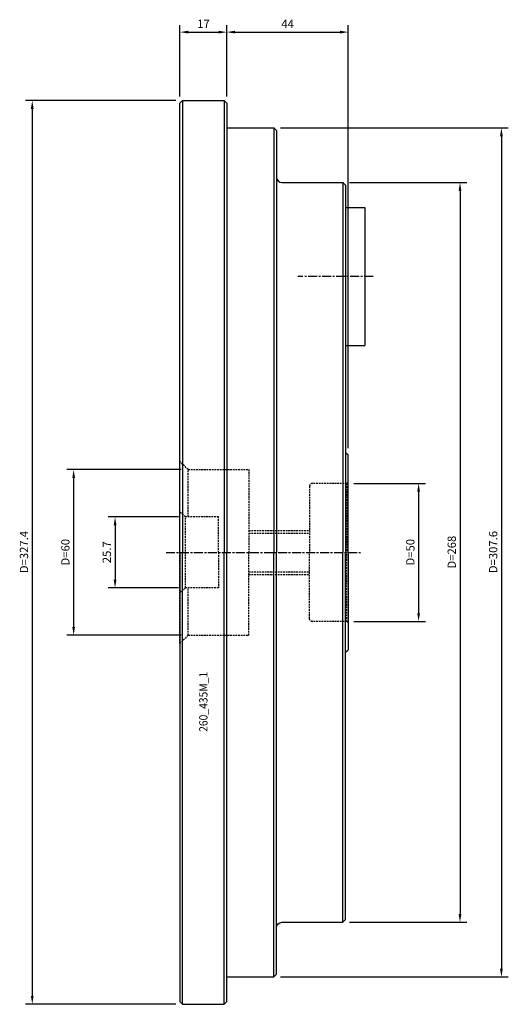
# Model space of a CAD drawing. Extents: x -58 to 119, y -164 to 193.
import ezdxf
from ezdxf.enums import TextEntityAlignment as Align

# ---------------------------------------------------------------- set-up
doc = ezdxf.new("R2010")
doc.units = 0
doc.header["$LTSCALE"] = 0.1
doc.header["$MEASUREMENT"] = 0
doc.linetypes.add('CENTER', pattern=[50.8, 31.75, -6.35, 6.35, -6.35])
doc.linetypes.add('HIDDEN', pattern=[9.525, 6.35, -3.175])
doc.layers.get('0').update_dxf_attribs({"linetype": 'CONTINUOUS'})
doc.layers.get('DEFPOINTS').update_dxf_attribs({"linetype": 'CONTINUOUS'})
for name, color, linetype in [('1', 4, 'CONTINUOUS'), ('11', 4, 'CONTINUOUS'), ('12', 7, 'CONTINUOUS'), ('13', 1, 'HIDDEN'), ('14', 2, 'CENTER'), ('2', 7, 'CONTINUOUS'), ('80', 2, 'CENTER'), ('81', 2, 'CENTER')]:
    doc.layers.add(name, color=color, linetype=linetype)
doc.styles.add('SANDVIK_STYLE', font='simplex.shx', dxfattribs={"oblique": 15, "height": 4.57})
doc.styles.add('TDM_STYLE', font='txt')
doc.dimstyles.new('SANDVIK_DIM', dxfattribs={"dimtxt": 3, "dimasz": 3, "dimexe": 2.5, "dimexo": 2.5, "dimgap": 1.5, "dimtad": 0, "dimzin": 0, "dimdsep": 46, "dimtxsty": 'TDM_STYLE', "dimcen": -3, "dimdle": 1.25, "dimclrd": 256, "dimclre": 256, "dimclrt": 256, "dimadec": 0, "dimazin": 0, "dimtfac": 0.75, "dimtofl": 0, "dimtmove": 2, "dimatfit": 3, "dimfxl": 1, "dimtvp": 1.5, "dimtolj": 1, "dimtzin": 0, "dimarcsym": 0})

# ---------------------------------------------------------------- blocks, each defined once
blk = doc.blocks.new('*D10')
for p, q in [((0, 165.2), (0, 191)), ((17, 165.2), (17, 191)), ((3, 188.5), (14, 188.5))]:
    blk.add_line(p, q)
for points in [[(3, 189), (3, 188), (0, 188.5)], [(14, 189), (14, 188), (17, 188.5)]]:
    blk.add_solid(points)
at = {"layer": 'DEFPOINTS'}
for p in [(17, 188.5), (0, 162.7), (17, 162.7)]:
    blk.add_point(p, dxfattribs=at)
at = {"style": 'SANDVIK_STYLE'}
blk.add_text('17', height=3, dxfattribs=at).set_placement((8.539474, 191.5), align=Align.MIDDLE_CENTER)
blk = doc.blocks.new('*D11')
for p, q in [((17, 165.2), (17, 191)), ((61, 37.818341), (61, 191)), ((20, 188.5), (58, 188.5))]:
    blk.add_line(p, q)
for points in [[(20, 189), (20, 188), (17, 188.5)], [(58, 189), (58, 188), (61, 188.5)]]:
    blk.add_solid(points)
at = {"layer": 'DEFPOINTS'}
for p in [(61, 188.5), (17, 162.7), (61, 35.318341)]:
    blk.add_point(p, dxfattribs=at)
at = {"style": 'SANDVIK_STYLE'}
blk.add_text('44', height=3, dxfattribs=at).set_placement((39.039474, 191.5), align=Align.MIDDLE_CENTER)
blk = doc.blocks.new('*D12')
for p, q in [((-0.5, 12.85), (-26, 12.85)), ((-23.5, 9.85), (-23.5, -9.85)), ((-0.5, -12.85), (-26, -12.85))]:
    blk.add_line(p, q)
for points in [[(-24, 9.85), (-23, 9.85), (-23.5, 12.85)], [(-24, -9.85), (-23, -9.85), (-23.5, -12.85)]]:
    blk.add_solid(points)
at = {"layer": 'DEFPOINTS'}
for p in [(2, 12.85), (-23.5, -12.85), (2, -12.85)]:
    blk.add_point(p, dxfattribs=at)
at = {"style": 'SANDVIK_STYLE'}
blk.add_text('25.7', height=3, rotation=90, dxfattribs=at).set_placement((-26.5, 0.078947), align=Align.MIDDLE_CENTER)
blk = doc.blocks.new('*D13')
for p, q in [((0.5, 30), (-41, 30)), ((-38.5, 27), (-38.5, -27)), ((0.5, -30), (-41, -30))]:
    blk.add_line(p, q)
for points in [[(-39, 27), (-38, 27), (-38.5, 30)], [(-39, -27), (-38, -27), (-38.5, -30)]]:
    blk.add_solid(points)
at = {"layer": 'DEFPOINTS'}
for p in [(3, 30), (-38.5, -30), (3, -30)]:
    blk.add_point(p, dxfattribs=at)
at = {"style": 'SANDVIK_STYLE'}
blk.add_text('D=60', height=3, rotation=90, dxfattribs=at).set_placement((-41.5, 0.078947), align=Align.MIDDLE_CENTER)
blk = doc.blocks.new('*D14')
for p, q in [((63, 25), (89, 25)), ((86.5, 22), (86.5, -22)), ((63, -25), (89, -25))]:
    blk.add_line(p, q)
for points in [[(86, 22), (87, 22), (86.5, 25)], [(86, -22), (87, -22), (86.5, -25)]]:
    blk.add_solid(points)
at = {"layer": 'DEFPOINTS'}
for p in [(60.5, 25), (60.5, -25), (86.5, -25)]:
    blk.add_point(p, dxfattribs=at)
at = {"style": 'SANDVIK_STYLE'}
blk.add_text('D=50', height=3, rotation=90, dxfattribs=at).set_placement((83.5, 0.078947), align=Align.MIDDLE_CENTER)
blk = doc.blocks.new('*D15')
for p, q in [((-1.5, 163.7), (-56, 163.7)), ((-53.5, 160.7), (-53.5, -160.7)), ((-1.5, -163.7), (-56, -163.7))]:
    blk.add_line(p, q)
for points in [[(-54, 160.7), (-53, 160.7), (-53.5, 163.7)], [(-54, -160.7), (-53, -160.7), (-53.5, -163.7)]]:
    blk.add_solid(points)
at = {"layer": 'DEFPOINTS'}
for p in [(1, 163.7), (-53.5, -163.7), (1, -163.7)]:
    blk.add_point(p, dxfattribs=at)
at = {"style": 'SANDVIK_STYLE'}
blk.add_text('D=327.4', height=3, rotation=90, dxfattribs=at).set_placement((-56.5, 0.138158), align=Align.MIDDLE_CENTER)
blk = doc.blocks.new('*D16')
for p, q in [((61.5, 134), (104, 134)), ((101.5, 131), (101.5, -131)), ((61.5, -134), (104, -134))]:
    blk.add_line(p, q)
for points in [[(101, 131), (102, 131), (101.5, 134)], [(101, -131), (102, -131), (101.5, -134)]]:
    blk.add_solid(points)
at = {"layer": 'DEFPOINTS'}
for p in [(59, 134), (59, -134), (101.5, -134)]:
    blk.add_point(p, dxfattribs=at)
at = {"style": 'SANDVIK_STYLE'}
blk.add_text('D=268', height=3, rotation=90, dxfattribs=at).set_placement((98.5, 0.098684), align=Align.MIDDLE_CENTER)
blk = doc.blocks.new('*D17')
for p, q in [((36.5, 153.8), (119, 153.8)), ((116.5, 150.8), (116.5, -150.8)), ((36.5, -153.8), (119, -153.8))]:
    blk.add_line(p, q)
for points in [[(116, 150.8), (117, 150.8), (116.5, 153.8)], [(116, -150.8), (117, -150.8), (116.5, -153.8)]]:
    blk.add_solid(points)
at = {"layer": 'DEFPOINTS'}
for p in [(34, 153.8), (34, -153.8), (116.5, -153.8)]:
    blk.add_point(p, dxfattribs=at)
at = {"style": 'SANDVIK_STYLE'}
blk.add_text('D=307.6', height=3, rotation=90, dxfattribs=at).set_placement((113.5, 0.138158), align=Align.MIDDLE_CENTER)

msp = doc.modelspace()

# ---------------------------------------------------------------- linework, layer by layer
at = {"layer": '1'}
for p, q in [((0, 162.7), (1, 163.7)), ((0, 0), (0, 162.7)), ((1, 163.7), (16, 163.7)), ((1, 163.7), (1, 0)), ((17, 162.7), (16, 163.7)), ((16, 163.7), (16, 0)), ((17, 162.7), (17, 0)), ((0, 0), (0, -162.7)), ((1, -163.7), (1, 0)), ((16, -163.7), (16, 0)), ((17, -162.7), (17, 0)), ((0, -162.7), (1, -163.7)), ((1, -163.7), (16, -163.7)), ((17, -162.7), (16, -163.7))]:
    msp.add_line(p, q, dxfattribs=at)
at = {"layer": '11'}
for p, q in [((17, 153.8), (34, 153.8)), ((35, 152.8), (34, 153.8)), ((34, 153.8), (34, 0)), ((35, 152.8), (35, 0)), ((37, 134), (59, 134)), ((59, 134), (60, 133)), ((59, 134), (59, 0)), ((60, 133), (60, 0)), ((60, 125), (67, 125)), ((67, 125), (67, 75)), ((60, 75), (67, 75)), ((60, 36.157441), (61, 35.318341)), ((61, 0), (61, 35.318341)), ((34, -153.8), (34, 0)), ((35, -152.8), (35, 0)), ((59, -134), (59, 0)), ((60, -133), (60, 0)), ((61, 0), (61, -35.318341)), ((60, -36.157441), (61, -35.318341)), ((37, -134), (59, -134)), ((59, -134), (60, -133)), ((35, -152.8), (34, -153.8)), ((17, -153.8), (34, -153.8))]:
    msp.add_line(p, q, dxfattribs=at)
msp.add_arc((37, 136), 2, 180, 270, dxfattribs=at)
at = {"layer": '11', "extrusion": (0, 0, -1)}
msp.add_arc((-37, -136), 2, 0, 90, dxfattribs=at)
at = {"layer": '13', "color": 1}
for p, q in [((0, -33), (0, 33)), ((3, 30), (0, 33)), ((3, 30), (25, 30)), ((3, 12.85), (3, 30)), ((25, 30), (25, 0)), ((60.5, 25), (48, 25)), ((60.5, 25), (61, 25.5)), ((60.5, 25), (60.5, 0)), ((61, 0), (61, 25.5)), ((47, 24), (47, 0)), ((2, 12.85), (0, 14.5)), ((14, 12.85), (2, 12.85)), ((2, -12.85), (2, 12.85)), ((14, 0), (14, 12.85)), ((25, 8), (47, 8)), ((25, 7), (47, 7)), ((14, 0), (14, -12.85)), ((25, -30), (25, 0)), ((47, -24), (47, 0)), ((60.5, -25), (60.5, 0)), ((61, 0), (61, -25.5)), ((25, -7), (47, -7)), ((25, -8), (47, -8)), ((2, -12.85), (0, -14.5)), ((14, -12.85), (2, -12.85)), ((3, -30), (3, -12.85)), ((60.5, -25), (48, -25)), ((60.5, -25), (61, -25.5)), ((3, -30), (0, -33)), ((3, -30), (0, -33)), ((3, -30), (25, -30))]:
    msp.add_line(p, q, dxfattribs=at)
msp.add_arc((48, 24), 1, 90, 180, dxfattribs=at)
at = {"layer": '13', "color": 1, "extrusion": (0, 0, -1)}
msp.add_arc((-48, -24), 1, 270, 0, dxfattribs=at)
at = {"layer": '14'}
msp.add_line((-5, 0), (66, 0), dxfattribs=at)
at = {"layer": '80'}
msp.add_line((0, 0), (17, 0), dxfattribs=at)
msp.add_point((0, 0), dxfattribs=at)
at = {"layer": '81'}
for p, q in [((70, 100), (42.709995, 100)), ((0, 0), (61, 0))]:
    msp.add_line(p, q, dxfattribs=at)
msp.add_point((17, 0), dxfattribs=at)

# ---------------------------------------------------------------- texts
at = {"layer": '13', "color": 1, "style": 'SANDVIK_STYLE', "width": 0.773123}
msp.add_text('260_435M_1', height=3, rotation=90, dxfattribs=at).set_placement((10, -65), (10, -43.242105), align=Align.FIT)

# ---------------------------------------------------------------- dimensions: what is measured, and where the dimension line sits
at = {"layer": '12'}
for base, p1, p2, text, picture, middle in [((116.5, -153.8), (34, 153.8), (34, -153.8), 'D=307.6', '*D17', (113.5, 0.138158)), ((101.5, -134), (59, 134), (59, -134), 'D=268', '*D16', (98.5, 0.098684)), ((-38.5, -30), (3, 30), (3, -30), 'D=60', '*D13', (-41.5, 0.078947)), ((86.5, -25), (60.5, 25), (60.5, -25), 'D=50', '*D14', (83.5, 0.078947)), ((-23.5, -12.85), (2, 12.85), (2, -12.85), '25.7', '*D12', (-26.5, 0.078947))]:
    dim = msp.add_linear_dim(base=base, p1=p1, p2=p2, angle=270, text=text, dimstyle='SANDVIK_DIM', dxfattribs=at)
    dim.commit()
    dim.dimension.update_dxf_attribs({"geometry": picture, "text_midpoint": middle, "dimtype": 128, "text_rotation": 90})
at = {"layer": '2'}
for base, p1, p2, text, picture, middle in [((17, 188.5), (0, 162.7), (17, 162.7), '17', '*D10', (8.539474, 191.5)), ((61, 188.5), (17, 162.7), (61, 35.318341), '44', '*D11', (39.039474, 191.5))]:
    dim = msp.add_linear_dim(base=base, p1=p1, p2=p2, text=text, dimstyle='SANDVIK_DIM', dxfattribs=at)
    dim.commit()
    dim.dimension.update_dxf_attribs({"geometry": picture, "text_midpoint": middle, "dimtype": 128})
dim = msp.add_linear_dim(base=(-53.5, -163.7), p1=(1, 163.7), p2=(1, -163.7), angle=270, text='D=327.4', dimstyle='SANDVIK_DIM', dxfattribs=at)
dim.commit()
dim.dimension.update_dxf_attribs({"geometry": '*D15', "text_midpoint": (-56.5, 0.138158), "dimtype": 128, "text_rotation": 90})

doc.saveas('drawing.dxf')
